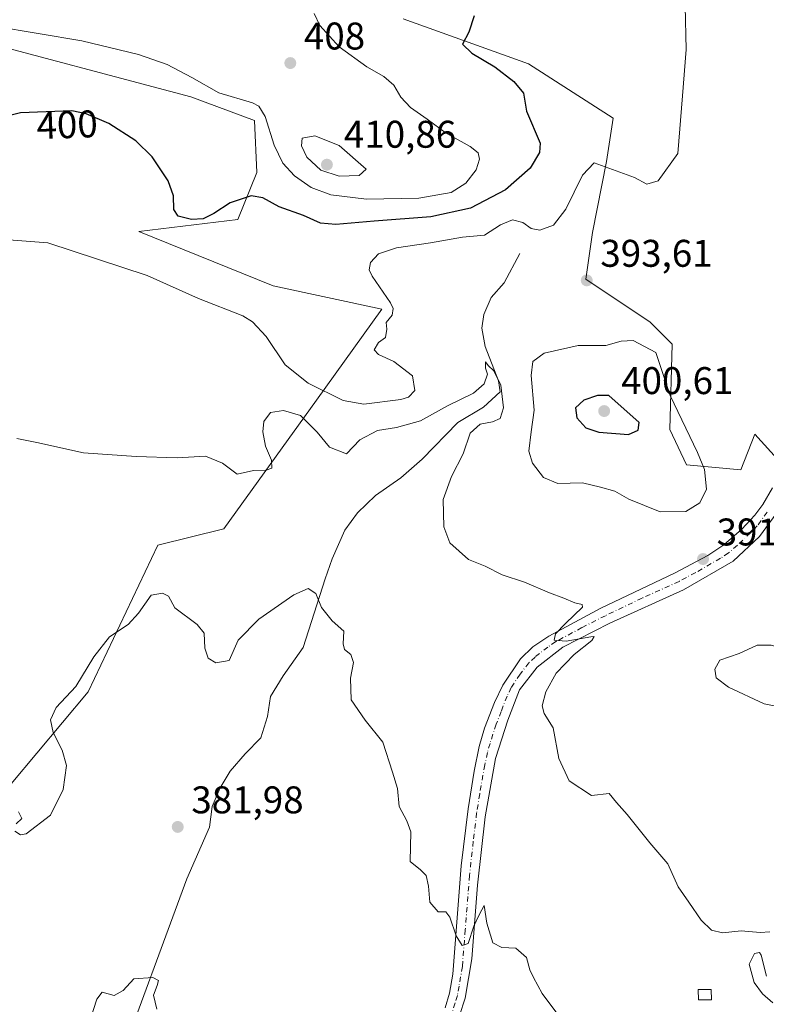
# Model space of a CAD drawing. Units: metres. Extents: x 590785 to 594242, y 4698939 to 4701309.
# Drawn here: x 590989 to 591183, y 4699743 to 4699999 of the extents above; entities that cross this region are included whole.
import ezdxf
from ezdxf.enums import TextEntityAlignment as Align

# ---------------------------------------------------------------- set-up
doc = ezdxf.new("R2010")
doc.units = ezdxf.units.M
doc.header["$MEASUREMENT"] = 0
doc.linetypes.add('DGN Style 4', pattern=[2.6384748266838614, 1.318413404963828, -0.6592067024819142, 0.001648016756204785, -0.6592067024819142])
for name, color, linetype, lineweight in [('Corriente natural lineal', 142, 'Continuous', 13), ('Cultivos herbáceos CxS', 92, 'Continuous', 0), ('Curva de nivel maestra', 30, 'Continuous', 30), ('Curva de nivel normal', 30, 'Continuous', 0), ('Edificación ligera Cxs', 1, 'Continuous', 0), ('Pista no pavimentada Cxs', 111, 'Continuous', 0), ('Pista no pavimentada eje', 91, 'DGN Style 4', 0), ('Punto de cota en terreno', 7, 'Continuous', 0), ('Rótulo de curva de nivel directora', 7, 'Continuous', 0), ('Rótulo de punto de cota en terreno', 7, 'Continuous', 0), ('Suelo desnudo CxS', 253, 'Continuous', 0)]:
    doc.layers.add(name, color=color, linetype=linetype, lineweight=lineweight)
doc.styles.add('Style-Arial', font='txt')

# ---------------------------------------------------------------- blocks, each defined once
blk = doc.blocks.new('*U5')
at = {"layer": 'Cultivos herbáceos CxS', "color": 92, "linetype": 'Continuous', "lineweight": 0}
for points in [[(591213.4291000003, 4699854.1863, 389.4159999999974), (591180.1529000001, 4699890.959100001, 391.795299999998), (591176.4747000001, 4699881.7623, 393.3996000000043), (591162.3766999999, 4699882.988700001, 397.6156000000047), (591158.0856999997, 4699892.185500001, 398.0108000000037), (591158.6974999999, 4699914.416300001, 393.5641999999934), (591152.9123000001, 4699920.054500001, 393.5043000000005), (591136.2676999997, 4699931.260500001, 393.8390999999974), (591138.0097000003, 4699943.351500001, 394.3331000000035), (591141.5691000001, 4699961.818299999, 395.7232999999979), (591143.3761, 4699973.1151, 396.7697999999946), (591121.3092999998, 4699987.2161, 399.053700000004), (591088.8221000005, 4699998.865499999, 401.704700000002)], [(590973.5855, 4699994.5745, 404.9713000000047), (591033.6567000002, 4699978.634500001, 403.9616999999998), (591050.2065000003, 4699972.5033, 403.9622999999993), (591050.8189000003, 4699959.0141, 401.5448000000033), (591045.9153000005, 4699946.752699999, 400.0665000000009), (591020.1700999998, 4699943.687700001, 397.6432000000059), (591055.0824999996, 4699929.528100001, 397.1132999999973), (591083.3057000004, 4699923.454299999, 396.3070000000007), (591066.2642999999, 4699899.829700001, 394.1500999999989), (591042.2361000003, 4699866.436699999, 388.7379999999976), (591025.0730999997, 4699862.145300001, 388.0369000000064), (591007.0044999998, 4699824.0869, 385.3108000000066), (590986.9830999998, 4699800.124700001, 386.1610999999975)]]:
    blk.add_polyline3d(points, dxfattribs=at)
blk = doc.blocks.new('*U8')
at = {"layer": 'Suelo desnudo CxS', "color": 253, "linetype": 'Continuous', "lineweight": 0}
for points in [[(591088.8221000005, 4699998.865499999, 401.704700000002), (591121.3092999998, 4699987.2161, 399.053700000004), (591143.3761, 4699973.1151, 396.7697999999946), (591141.5691000001, 4699961.818299999, 395.7232999999979), (591138.0097000003, 4699943.351500001, 394.3331000000035), (591136.2676999997, 4699931.260500001, 393.8390999999974), (591152.9123000001, 4699920.054500001, 393.5043000000005), (591158.6974999999, 4699914.416300001, 393.5641999999934), (591158.0856999997, 4699892.185500001, 398.0108000000037), (591162.3766999999, 4699882.988700001, 397.6156000000047), (591176.4747000001, 4699881.7623, 393.3996000000043), (591180.1529000001, 4699890.959100001, 391.795299999998), (591213.4291000003, 4699854.1863, 389.4159999999974)], [(590986.9830999998, 4699800.124700001, 386.1610999999975), (591007.0044999998, 4699824.0869, 385.3108000000066), (591025.0730999997, 4699862.145300001, 388.0369000000064), (591042.2361000003, 4699866.436699999, 388.7379999999976), (591066.2642999999, 4699899.829700001, 394.1500999999989), (591083.3057000004, 4699923.454299999, 396.3070000000007), (591055.0824999996, 4699929.528100001, 397.1132999999973), (591020.1700999998, 4699943.687700001, 397.6432000000059), (591045.9153000005, 4699946.752699999, 400.0665000000009), (591050.8189000003, 4699959.0141, 401.5448000000033), (591050.2065000003, 4699972.5033, 403.9622999999993), (591033.6567000002, 4699978.634500001, 403.9616999999998), (590973.5855, 4699994.5745, 404.9713000000047)]]:
    blk.add_polyline3d(points, dxfattribs=at)
blk = doc.blocks.new('5PATER')
at = {"layer": 'Punto de cota en terreno', "linetype": 'Continuous', "lineweight": 0}
h = blk.add_hatch(color=51, dxfattribs=at)
edge = h.paths.add_edge_path()
edge.add_ellipse((0, 0), major_axis=(-0.1095731443231308, -0.1110710700762829), ratio=0.9994222409660322, start_angle=0, end_angle=360)

msp = doc.modelspace()

# ---------------------------------------------------------------- linework, layer by layer
at = {"layer": 'Corriente natural lineal', "color": 142, "linetype": 'Continuous', "lineweight": 13}
msp.add_polyline3d([(591119.1401000004, 4699937.9101, 392.9496000000072), (591115.0100999996, 4699930.270099999, 391.3904000000039), (591111.6700999998, 4699926.520099999, 391.1009999999951), (591109.7801000001, 4699922.0801, 390.9801000000007), (591109.2001, 4699918.5101, 390.892200000002), (591110.0900999998, 4699913.780099999, 390.6554999999935), (591113.5301000001, 4699904.890100001, 390.6576000000059), (591113.9600999998, 4699902.020099999, 390.4691000000021), (591109.6901000004, 4699897.9801, 389.8168000000005), (591103.0201000003, 4699894.050100001, 389.3888000000007), (591093.7701000003, 4699884.4901, 388.0546999999933), (591088.2401000002, 4699879.6601, 387.4878000000026), (591081.6101000002, 4699875.0601, 386.9609000000055), (591076.9101, 4699870.590100001, 386.4122999999963), (591073.6501000002, 4699866.0801, 386.1515999999974), (591070.3501000004, 4699858.640100001, 385.5651999999973), (591068.5301000001, 4699853.440099999, 385.4103999999934), (591062.8601000002, 4699835.590100001, 384.5779999999941), (591057.6601, 4699828.200099999, 383.8975999999966), (591054.3300999999, 4699822.8101, 383.5071000000025), (591053.5601000004, 4699817.630100001, 383.1374000000069), (591051.8400999998, 4699812.1501, 382.5320999999968), (591047.7600999996, 4699807.960100001, 382.4765000000043), (591043.9101, 4699803.420100001, 382.5170999999973), (591041.2801000001, 4699799.1501, 382.1264999999985), (591039.2401000002, 4699794.300100001, 381.9159000000073), (591038.5601000004, 4699788.890100001, 381.7320000000037), (591032.6401000004, 4699775.520099999, 381.0187000000006), (591014.1601, 4699725.420100001, 379.3450000000012)], dxfattribs=at)
at = {"layer": 'Cultivos herbáceos CxS', "color": 92, "linetype": 'Continuous', "lineweight": 0}
for points in [[(591213.4291000003, 4699854.1863, 389.4159999999974), (591180.1529000001, 4699890.959100001, 391.795299999998), (591176.4747000001, 4699881.7623, 393.3996000000043), (591162.3766999999, 4699882.988700001, 397.6156000000047), (591158.0856999997, 4699892.185500001, 398.0108000000037), (591158.6974999999, 4699914.416300001, 393.5641999999934), (591152.9123000001, 4699920.054500001, 393.5043000000005), (591136.2676999997, 4699931.260500001, 393.8390999999974), (591138.0097000003, 4699943.351500001, 394.3331000000035), (591141.5691000001, 4699961.818299999, 395.7232999999979), (591143.3761, 4699973.1151, 396.7697999999946), (591121.3092999998, 4699987.2161, 399.053700000004), (591088.8221000005, 4699998.865499999, 401.704700000002)], [(590973.5855, 4699994.5745, 404.9713000000047), (591033.6567000002, 4699978.634500001, 403.9616999999998), (591050.2065000003, 4699972.5033, 403.9622999999993), (591050.8189000003, 4699959.0141, 401.5448000000033), (591045.9153000005, 4699946.752699999, 400.0665000000009), (591020.1700999998, 4699943.687700001, 397.6432000000059), (591055.0824999996, 4699929.528100001, 397.1132999999973), (591083.3057000004, 4699923.454299999, 396.3070000000007), (591066.2642999999, 4699899.829700001, 394.1500999999989), (591042.2361000003, 4699866.436699999, 388.7379999999976), (591025.0730999997, 4699862.145300001, 388.0369000000064), (591007.0044999998, 4699824.0869, 385.3108000000066), (590986.9830999998, 4699800.124700001, 386.1610999999975)]]:
    msp.add_polyline3d(points, dxfattribs=at)
at = {"layer": 'Curva de nivel maestra', "color": 30, "linetype": 'Continuous', "lineweight": 30, "elevation": 400, "flags": 128}
for points in [[(591107.2400000002, 4699999.6601), (591105.8399999999, 4699995.460100001), (591104.2100000001, 4699992.270099999), (591106.6100000005, 4699989.970100001), (591112.6100000005, 4699986.450099999), (591117.5599999996, 4699982.610099999), (591120.04, 4699979.590100001), (591120.8499999996, 4699974.9001), (591124.3399999999, 4699966.5601), (591124.2199999997, 4699964.130100001), (591121.75, 4699960.0801), (591115.4100000003, 4699954.470100001), (591106.3099999996, 4699949.720100001), (591096.0099999999, 4699947.460100001), (591081.3099999996, 4699946.350099999), (591071.3399999999, 4699945.420100001), (591067.3700000001, 4699945.840100001), (591062.9400000004, 4699947.8201), (591056.5899999999, 4699950.0101), (591052.4000000004, 4699952.4301), (591049.3200000003, 4699952.9101), (591043.9100000003, 4699951.100099999), (591039.6200000001, 4699948.300100001), (591036.9000000004, 4699946.960100001), (591033.8499999996, 4699946.7401), (591030.3700000001, 4699947.630100001), (591029.2300000004, 4699949.4001), (591029.1500000004, 4699952.9001), (591027.8099999996, 4699956.780099999), (591023.5999999996, 4699963.0601), (591019.3600000005, 4699967.1801), (591012.4000000004, 4699971.710100001), (591006.4800000004, 4699974.2501), (591002.7599999999, 4699974.970100001), (590989.4000000004, 4699974.4801), (590980.8799999999, 4699972.280099999)], [(591147.2999999998, 4699890.9101), (591149.8300000001, 4699892.0001), (591150.0800000001, 4699894.040100001), (591142.2000000002, 4699901.0001), (591139.2300000004, 4699901.0601), (591135.7000000002, 4699899.8101), (591133.5199999996, 4699897.8201), (591133.9400000004, 4699895.280099999), (591136.2100000001, 4699892.640100001), (591139.5800000001, 4699891.5001), (591147.2999999998, 4699890.9101)]]:
    msp.add_lwpolyline(points, dxfattribs=at)
at = {"layer": 'Curva de nivel normal', "color": 30, "linetype": 'Continuous', "lineweight": 0, "flags": 128}
for points, elevation in [([(591162.0300000003, 4700002.200099999), (591162.2599999999, 4699990.9101), (591161.3700000001, 4699978.870100001), (591160.1600000003, 4699963.9101), (591155.0199999996, 4699956.850099999), (591152.1100000005, 4699955.970100001), (591148.9000000004, 4699957.670100001), (591138.3799999999, 4699961.440099999), (591135.4100000003, 4699958.300100001), (591131.0700000003, 4699949.4301), (591127.7999999998, 4699945.290100001), (591124.2800000003, 4699944.0101), (591122.0499999998, 4699944.420100001), (591119.9199999999, 4699945.940099999), (591117.1600000003, 4699946.640100001), (591114.0899999999, 4699945.4101), (591109.9100000003, 4699942.6601), (591104.2300000004, 4699942.1601), (591095.8700000001, 4699940.710100001), (591087.0800000001, 4699939.420100001), (591082.4100000003, 4699937.850099999), (591080.2999999998, 4699935.590100001), (591080.0199999996, 4699933.6501), (591080.7400000002, 4699932.050100001), (591085.5, 4699925.120100001), (591086.2300000004, 4699923.600099999), (591085.9299999997, 4699921.9101), (591084.3700000001, 4699920.0101), (591084.5300000003, 4699918.300100001), (591084.2400000002, 4699916.140100001), (591082.3600000005, 4699914.790100001), (591081.2599999999, 4699912.9101), (591082.4100000003, 4699911.6501), (591086.4000000004, 4699909.860099999), (591091.2100000001, 4699906.120100001), (591091.8600000005, 4699902.360099999), (591090.1900000004, 4699900.640100001), (591088.1600000003, 4699899.9901), (591078.5999999996, 4699898.770099999), (591073.2199999997, 4699899.720100001), (591064.0999999996, 4699904.2601), (591058.1799999997, 4699909.0101), (591053.2400000002, 4699916.350099999), (591049.6399999997, 4699920.200099999), (591047.1399999997, 4699921.720100001), (591035.6399999997, 4699926.2501), (591022.3700000001, 4699932.190099999), (590996.5800000001, 4699940.7301), (590977.2999999998, 4699942.1501)], 395), ([(591065.6600000003, 4700000.2501), (591067.1299999999, 4699997.200099999), (591072.2100000001, 4699991.6501), (591079.3600000005, 4699986.390100001), (591083.8200000003, 4699983.9001), (591086.3700000001, 4699981.6601), (591088.1900000004, 4699978.5601), (591090.7300000004, 4699975.840100001), (591095.0499999998, 4699972.850099999), (591100, 4699969.170100001), (591106.1900000004, 4699965.690099999), (591108.2800000003, 4699964.110099999), (591108.6299999999, 4699962.450099999), (591107.7199999997, 4699959.700099999), (591105.0999999996, 4699956.190099999), (591101.29, 4699953.7401), (591092.9100000003, 4699952.3301), (591079.3200000003, 4699952.030099999), (591070.0199999996, 4699953.1501), (591064.9400000004, 4699955.100099999), (591060.5800000001, 4699958.0801), (591057.5800000001, 4699961.4101), (591055.2800000003, 4699966.100099999), (591053.0099999999, 4699973.5001), (591051.3300000001, 4699976.2401), (591049.6699999999, 4699977.0601), (591040.9400000004, 4699979.6601), (591033.9699999997, 4699983.670100001), (591027.54, 4699987.040100001), (591020.0999999996, 4699989.600099999), (591005.3600000005, 4699993.200099999), (590982.5599999996, 4699996.970100001)], 405), ([(591065.8399999999, 4699968.520099999), (591062.6200000001, 4699967.880100001), (591062.3700000001, 4699965.890100001), (591063.8300000001, 4699962.9901), (591067.4400000004, 4699959.610099999), (591072.1900000004, 4699958.020099999), (591077.3799999999, 4699958.1501), (591079.2400000002, 4699959.880100001), (591072.1600000003, 4699965.9901), (591065.8399999999, 4699968.520099999)], 410), ([(591148.5499999998, 4699915.3201), (591145.3899999997, 4699915.1601), (591141.4600000001, 4699914.030099999), (591134.2199999997, 4699914.020099999), (591125.4600000001, 4699912.040100001), (591122.4699999997, 4699909.9101), (591122.0499999998, 4699906.2401), (591122.8200000003, 4699897.2401), (591122.0099999999, 4699891.5801), (591121.4400000004, 4699886.5801), (591122.4000000004, 4699883.460100001), (591125.25, 4699879.7501), (591128.9600000001, 4699878.210100001), (591135.4100000003, 4699878.350099999), (591140.0800000001, 4699877.210100001), (591143.75, 4699876.1601), (591147.4100000003, 4699874.100099999), (591155.5199999996, 4699870.800100001), (591162.1900000004, 4699870.890100001), (591165.8399999999, 4699873.170100001), (591167.6100000005, 4699876.700099999), (591167.0199999996, 4699881.790100001), (591165.2100000001, 4699886.220100001), (591158.1299999999, 4699901.040100001), (591154.4100000003, 4699912.2401), (591148.5499999998, 4699915.3201)], 395), ([(590988.4800000004, 4699889.870100001), (590993.7100000001, 4699888.790100001), (591005.8399999999, 4699886.140100001), (591019.4400000004, 4699885.220100001), (591030.0899999999, 4699884.8101), (591037.4699999997, 4699885.2601), (591041.8899999997, 4699883.4801), (591045.7400000002, 4699880.640100001), (591049.9199999999, 4699881.5601), (591053.2199999997, 4699881.610099999), (591054.6900000004, 4699882.1601), (591054.5800000001, 4699884.2401), (591053.0599999996, 4699887.9101), (591052.4000000004, 4699891.620100001), (591052.6299999999, 4699894.290100001), (591054.3600000005, 4699896.6501), (591057.6900000004, 4699897.130100001), (591062.1399999997, 4699895.8201), (591066.4699999997, 4699891.530099999), (591069.6799999997, 4699887.610099999), (591074.0800000001, 4699885.9101), (591077.54, 4699889.4901), (591082.1200000001, 4699891.970100001), (591087.1100000005, 4699892.7401), (591093.2999999998, 4699894.450099999), (591100.2800000003, 4699898.3201), (591107.0599999996, 4699901.620100001), (591109.8300000001, 4699904.0601), (591110.6900000004, 4699906.540100001), (591110.1600000003, 4699908.100099999), (591110.1799999997, 4699909.770099999), (591110.9100000003, 4699908.850099999), (591112.3099999996, 4699907.470100001), (591114.1900000004, 4699903.690099999), (591114.8499999996, 4699897.840100001), (591113.9600000001, 4699895.100099999), (591112, 4699894.2301), (591108.7999999998, 4699893.620100001), (591106.2100000001, 4699891.2401), (591104.3899999997, 4699885.9101), (591101.3300000001, 4699880.0101), (591099.2000000002, 4699873.9901), (591099.3300000001, 4699866.9001), (591100.9500000002, 4699862.7601), (591105.75, 4699858.4801), (591110.1100000005, 4699856.700099999), (591114.54, 4699854.420100001), (591120.3499999996, 4699852.5601), (591126.79, 4699849.800100001), (591130.5499999998, 4699848.380100001), (591133.3899999997, 4699847.220100001), (591135.2999999998, 4699846.7301), (591135.3399999999, 4699846.0601), (591130.9400000004, 4699841.8301), (591128.3200000003, 4699839.100099999), (591128.0300000003, 4699837.520099999), (591131.1500000004, 4699837.220100001), (591137.5, 4699838.380100001), (591138.4299999997, 4699838.4001), (591137.7999999998, 4699837.4101), (591133.2199999997, 4699833.7401), (591128.5, 4699828.890100001), (591125.8300000001, 4699824.0701), (591124.8899999997, 4699820.380100001), (591125.4000000004, 4699818.460100001), (591127.7199999997, 4699814.710100001), (591129.2599999999, 4699806.7401), (591131.9100000003, 4699800.9001), (591137.6699999999, 4699797.170100001), (591142.2999999998, 4699797.640100001), (591144.2199999997, 4699795.350099999), (591146.9400000004, 4699792.1601), (591152.8200000003, 4699784.840100001), (591157.54, 4699779.370100001), (591160.2000000002, 4699773.4101), (591162.9900000002, 4699769.4001), (591166.1500000004, 4699764.720100001), (591168.8399999999, 4699762.140100001), (591171.75, 4699761.450099999), (591176.5800000001, 4699761.960100001), (591181.5099999999, 4699761.520099999), (591184.04, 4699761.7501)], 390), ([(590988.0099999999, 4699787.890100001), (590989.4400000004, 4699786.9001), (590990.9100000003, 4699787.1601), (590997.2199999997, 4699792.020099999), (591000.5199999996, 4699798.6801), (591001.3799999999, 4699804.880100001), (591000.2999999998, 4699808.9101), (590997.9000000004, 4699813.5001), (590997.2199999997, 4699816.8201), (590998.7000000002, 4699820.0001), (591003.7999999998, 4699825.4101), (591008.4800000004, 4699833.1801), (591012.5099999999, 4699838.390100001), (591017.4100000003, 4699841.540100001), (591020.0800000001, 4699844.530099999), (591023.3300000001, 4699849.1601), (591026.3300000001, 4699849.670100001), (591027.8399999999, 4699848.9101), (591029.5199999996, 4699845.9101), (591035.3099999996, 4699841.590100001), (591037.1699999999, 4699839.3301), (591037.3399999999, 4699835.370100001), (591038.2000000002, 4699832.780099999), (591040.2000000002, 4699831.630100001), (591043.5899999999, 4699832.1601), (591046, 4699837.450099999), (591051.3099999996, 4699842.9001), (591060.4100000003, 4699849.300100001), (591064.1299999999, 4699850.880100001), (591066.1399999997, 4699849.630100001), (591067.6299999999, 4699846.0001), (591070.3399999999, 4699842.4901), (591073.4400000004, 4699839.840100001), (591073.2599999999, 4699836.5001), (591073.5999999996, 4699835.0601), (591075.2100000001, 4699833.800100001), (591075.8700000001, 4699831.640100001), (591075.1299999999, 4699827.590100001), (591075.2800000003, 4699822.020099999), (591078.9100000003, 4699816.670100001), (591083.5199999996, 4699811.020099999), (591086.0199999996, 4699803.1801), (591087.3499999996, 4699798.9801), (591087.7999999998, 4699794.2601), (591089.75, 4699790.5801), (591090.79, 4699787.6601), (591090.6100000005, 4699779.970100001), (591093.3399999999, 4699777.840100001), (591094.7800000003, 4699776.350099999), (591095.4199999999, 4699773.550100001), (591095.75, 4699769.390100001), (591097.9299999997, 4699766.920100001), (591099.8499999996, 4699766.880100001), (591100.9100000003, 4699765.520099999), (591102.5300000003, 4699760.6801), (591104.0999999996, 4699758.1801), (591105.6600000003, 4699758.640100001), (591107.1799999997, 4699763.1801), (591108.5999999996, 4699766.3301), (591109.8600000005, 4699768.590100001), (591110.5499999998, 4699764.0001), (591112.1100000005, 4699758.840100001), (591114.4299999997, 4699757.640100001), (591118.0199999996, 4699757.440099999), (591120.8399999999, 4699755.0101), (591121.7000000002, 4699751.860099999), (591122.6399999997, 4699749.880100001), (591124.8700000001, 4699745.6601), (591129.75, 4699739.170100001)], 385), ([(591184.3399999999, 4699836.170100001), (591180.75, 4699836.170100001), (591176.0800000001, 4699834.0601), (591171, 4699832.2601), (591169.7199999997, 4699829.9801), (591170.0499999998, 4699827.7301), (591173.29, 4699825.2301), (591182.5800000001, 4699820.9801), (591188.2599999999, 4699819.800100001), (591194.79, 4699820.340100001), (591202.5199999996, 4699820.780099999), (591210.75, 4699822.780099999), (591213.9500000002, 4699824.220100001), (591215.0599999996, 4699825.7601), (591213.9800000004, 4699827.270099999), (591206.5700000003, 4699830.2401), (591184.3399999999, 4699836.170100001)], 395), ([(590988.9400000004, 4699792.860099999), (590989.7999999998, 4699791.170100001), (590988.3200000003, 4699789.800100001)], 385), ([(591183.1900000004, 4699750.1801), (591181.7999999998, 4699755.670100001), (591181.3300000001, 4699756.360099999), (591180.0499999998, 4699756.110099999), (591178.6299999999, 4699753.3301), (591179.9900000002, 4699748.5101), (591182.0999999996, 4699745.600099999), (591184.8200000003, 4699743.3101)], 390), ([(591007.6200000001, 4699739.140100001), (591009.25, 4699744.190099999), (591010.6200000001, 4699746.020099999), (591013.7599999999, 4699745.170100001), (591016.1200000001, 4699746.4301), (591018.8799999999, 4699749.5101), (591023.7999999998, 4699749.860099999), (591025.2400000002, 4699749.100099999), (591024.9100000003, 4699747.7301), (591023.9800000004, 4699745.300100001), (591024.8200000003, 4699741.6501)], 380)]:
    msp.add_lwpolyline(points, dxfattribs=dict(at, elevation=elevation))
at = {"layer": 'Edificación ligera Cxs', "color": 1, "linetype": 'Continuous', "lineweight": 0}
msp.add_polyline3d([(591168.8400999998, 4699744.090100001, 388.3487000000023), (591165.4700999996, 4699744.0101, 388.2482000000018), (591165.4001000002, 4699746.690099999, 388.4642000000022), (591168.7701000003, 4699746.770099999, 388.5397999999986), (591168.8400999998, 4699744.090100001, 388.3487000000023)], dxfattribs=at)
msp.add_3dface([(591168.8400999998, 4699744.090100001, 388.5397999999986), (591165.4700999996, 4699744.0101, 388.5397999999986), (591165.4001000002, 4699746.690099999, 388.5397999999986), (591168.7701000003, 4699746.770099999, 388.5397999999986)], dxfattribs=at)
at = {"layer": 'Pista no pavimentada Cxs', "color": 111, "linetype": 'Continuous', "lineweight": 0}
for points in [[(591099.7401000002, 4699741.970100001, 383.9918999999936), (591100.8400999998, 4699745.780099999, 384.3133999999991), (591101.7001, 4699750.710100001, 384.6729999999953), (591103.9101, 4699778.850099999, 386.0592999999935), (591105.6501000002, 4699793.630100001, 386.7774000000064), (591107.2200999996, 4699803.450099999, 387.3484000000026), (591108.5601000004, 4699809.840100001, 387.6465000000026), (591109.9401000004, 4699814.620100001, 387.963699999993), (591112.5301000001, 4699821.300100001, 388.5351999999984), (591114.7100999998, 4699825.790100001, 388.8246000000072), (591119.3000999996, 4699832.6501, 389.383799999996), (591122.5100999996, 4699835.7301, 389.6478000000061), (591126.6601, 4699838.530099999, 389.968200000003), (591140.1601, 4699845.790100001, 390.6244000000006), (591159.2301000003, 4699854.9001, 391.570200000002), (591167.9001000002, 4699859.5001, 391.6686000000045), (591172.0500999996, 4699862.2601, 391.5673999999999), (591176.7301000003, 4699866.290100001, 391.5697999999975), (591180.1601, 4699869.9301, 391.6031999999978), (591182.2200999996, 4699872.700099999, 391.4882999999973), (591184.7401000002, 4699877.030099999, 391.4646999999969)], [(591099.7401000002, 4699741.970100001, 383.9918999999936), (591100.8400999998, 4699745.780099999, 384.3133999999991), (591101.7001, 4699750.710100001, 384.6729999999953), (591103.9101, 4699778.850099999, 386.0592999999935), (591105.6501000002, 4699793.630100001, 386.7774000000064), (591107.2200999996, 4699803.450099999, 387.3484000000026), (591108.5601000004, 4699809.840100001, 387.6465000000026), (591109.9401000004, 4699814.620100001, 387.963699999993), (591112.5301000001, 4699821.300100001, 388.5351999999984), (591114.7100999998, 4699825.790100001, 388.8246000000072), (591119.3000999996, 4699832.6501, 389.383799999996), (591122.5100999996, 4699835.7301, 389.6478000000061), (591126.6601, 4699838.530099999, 389.968200000003), (591140.1601, 4699845.790100001, 390.6244000000006), (591159.2301000003, 4699854.9001, 391.570200000002), (591167.9001000002, 4699859.5001, 391.6686000000045), (591172.0500999996, 4699862.2601, 391.5673999999999), (591176.7301000003, 4699866.290100001, 391.5697999999975), (591180.1601, 4699869.9301, 391.6031999999978), (591182.2200999996, 4699872.700099999, 391.4882999999973), (591184.7401000002, 4699877.030099999, 391.4646999999969)], [(591186.5500999996, 4699871.530099999, 391.2667999999976), (591181.3000999996, 4699864.420100001, 391.3932000000059), (591174.4600999998, 4699858.040100001, 391.4005000000034), (591161.6401000004, 4699850.590100001, 391.3821000000025), (591142.4700999996, 4699841.9001, 390.7877000000008), (591130.2500999998, 4699835.6801, 390.1736999999994), (591123.6001000004, 4699830.470100001, 389.6000000000058), (591119.0301000001, 4699824.600099999, 389.1015999999945), (591115.9901000002, 4699816.6601, 388.4565000000002), (591112.8000999996, 4699806.700099999, 387.7434000000067), (591110.1300999997, 4699791.600099999, 386.8423999999941), (591108.1501000002, 4699773.8301, 385.9784000000073), (591106.6401000004, 4699754.720100001, 384.821100000001), (591104.9200999998, 4699744.4901, 384.2945000000037), (591101.9301000005, 4699735.5001, 383.7531000000017)], [(591186.5500999996, 4699871.530099999, 391.2667999999976), (591181.3000999996, 4699864.420100001, 391.3932000000059), (591174.4600999998, 4699858.040100001, 391.4005000000034), (591161.6401000004, 4699850.590100001, 391.3821000000025), (591142.4700999996, 4699841.9001, 390.7877000000008), (591130.2500999998, 4699835.6801, 390.1736999999994), (591123.6001000004, 4699830.470100001, 389.6000000000058), (591119.0301000001, 4699824.600099999, 389.1015999999945), (591115.9901000002, 4699816.6601, 388.4565000000002), (591112.8000999996, 4699806.700099999, 387.7434000000067), (591110.1300999997, 4699791.600099999, 386.8423999999941), (591108.1501000002, 4699773.8301, 385.9784000000073), (591106.6401000004, 4699754.720100001, 384.821100000001), (591104.9200999998, 4699744.4901, 384.2945000000037), (591101.9301000005, 4699735.5001, 383.7531000000017)]]:
    msp.add_polyline3d(points, dxfattribs=at)
at = {"layer": 'Pista no pavimentada eje', "color": 91, "linetype": 'DGN Style 4', "lineweight": 0}
msp.add_polyline3d([(591183.3551000003, 4699870.7301, 391.4187999999995), (591180.7301000003, 4699867.175100001, 391.4937000000064), (591179.0151000004, 4699865.3551, 391.4741000000067), (591175.5950999996, 4699862.165100001, 391.5037000000011), (591173.2550999997, 4699860.1501, 391.4857000000048), (591171.1801000005, 4699858.770099999, 391.520199999999), (591164.7701000003, 4699855.045100001, 391.4766999999993), (591160.4351000004, 4699852.745100001, 391.4391000000033), (591150.8501000004, 4699848.4001, 391.1609999999928), (591141.3151000004, 4699843.845100001, 390.7225999999937), (591135.2050999999, 4699840.735099999, 390.4282999999996), (591128.4550999999, 4699837.1051, 390.0890999999974), (591126.3800999997, 4699835.7051, 389.9006999999983), (591123.0551000005, 4699833.100099999, 389.6787999999942), (591121.4501, 4699831.5601, 389.5154999999941), (591119.1651, 4699828.6251, 389.2698999999994), (591116.8701, 4699825.1951, 389.0038999999961), (591115.7801000001, 4699822.950099999, 388.7976000000053), (591114.2600999996, 4699818.9801, 388.5342999999993), (591112.9650999998, 4699815.640100001, 388.3537999999971), (591111.3701, 4699810.6601, 387.9254999999976), (591110.6801000005, 4699808.270099999, 387.7260999999999), (591110.0100999996, 4699805.075099999, 387.5240999999951), (591108.6750999996, 4699797.5251, 387.1670000000013), (591107.8901000004, 4699792.6151, 386.9377999999998), (591107.0201000003, 4699785.225099999, 386.5359000000026), (591106.0301000001, 4699776.340100001, 386.0307999999932), (591104.9250999996, 4699762.270099999, 385.2122999999993), (591104.1700999998, 4699752.715100001, 384.7945999999938), (591103.3101000004, 4699747.600099999, 384.5084000000061), (591102.8800999997, 4699745.1351, 384.3628000000026), (591102.3300999999, 4699743.2301, 384.2357999999949), (591100.8350999998, 4699738.735099999, 383.8892999999953)], dxfattribs=at)
at = {"layer": 'Suelo desnudo CxS', "color": 253, "linetype": 'Continuous', "lineweight": 0}
for points in [[(591213.4291000003, 4699854.1863, 389.4159999999974), (591180.1529000001, 4699890.959100001, 391.795299999998), (591176.4747000001, 4699881.7623, 393.3996000000043), (591162.3766999999, 4699882.988700001, 397.6156000000047), (591158.0856999997, 4699892.185500001, 398.0108000000037), (591158.6974999999, 4699914.416300001, 393.5641999999934), (591152.9123000001, 4699920.054500001, 393.5043000000005), (591136.2676999997, 4699931.260500001, 393.8390999999974), (591138.0097000003, 4699943.351500001, 394.3331000000035), (591141.5691000001, 4699961.818299999, 395.7232999999979), (591143.3761, 4699973.1151, 396.7697999999946), (591121.3092999998, 4699987.2161, 399.053700000004), (591088.8221000005, 4699998.865499999, 401.704700000002)], [(590973.5855, 4699994.5745, 404.9713000000047), (591033.6567000002, 4699978.634500001, 403.9616999999998), (591050.2065000003, 4699972.5033, 403.9622999999993), (591050.8189000003, 4699959.0141, 401.5448000000033), (591045.9153000005, 4699946.752699999, 400.0665000000009), (591020.1700999998, 4699943.687700001, 397.6432000000059), (591055.0824999996, 4699929.528100001, 397.1132999999973), (591083.3057000004, 4699923.454299999, 396.3070000000007), (591066.2642999999, 4699899.829700001, 394.1500999999989), (591042.2361000003, 4699866.436699999, 388.7379999999976), (591025.0730999997, 4699862.145300001, 388.0369000000064), (591007.0044999998, 4699824.0869, 385.3108000000066), (590986.9830999998, 4699800.124700001, 386.1610999999975)]]:
    msp.add_polyline3d(points, dxfattribs=at)

# ---------------------------------------------------------------- block references
at = {"layer": 'Cultivos herbáceos CxS', "color": 92, "linetype": 'Continuous', "lineweight": 0}
msp.add_blockref('*U5', (0, 0), dxfattribs=at)
at = {"layer": 'Punto de cota en terreno', "color": 7, "linetype": 'Continuous', "lineweight": 0, "xscale": 10, "yscale": 10, "zscale": 10}
for p in [(591059.5, 4699987.4, 408), (591069, 4699961, 410.8600000000006), (591136.4800000004, 4699930.949999999, 393.6100000000006), (591141, 4699897, 400.6100000000006), (591166.6799999997, 4699858.560000001, 391.3500000000058), (591030.2699999996, 4699788.970000001, 381.9799999999959)]:
    msp.add_blockref('5PATER', p, dxfattribs=at)
at = {"layer": 'Suelo desnudo CxS', "color": 253, "linetype": 'Continuous', "lineweight": 0}
msp.add_blockref('*U8', (0, 0), dxfattribs=at)

# ---------------------------------------------------------------- texts
at = {"layer": 'Rótulo de curva de nivel directora', "color": 7, "linetype": 'Continuous', "lineweight": 0, "style": 'Style-Arial'}
msp.add_text('400', height=7.000000000000002, rotation=2.100468654277074, dxfattribs=at).set_placement((591001.5363519324, 4699971.390810476), align=Align.MIDDLE_CENTER)
at = {"layer": 'Rótulo de punto de cota en terreno', "color": 7, "linetype": 'Continuous', "lineweight": 0, "style": 'Style-Arial'}
for s, p in [('408', (591063.0278000003, 4699990.927800001)), ('410,86', (591073.4096999997, 4699965.409700001)), ('393,61', (591140.0077999998, 4699934.477800001)), ('400,61', (591145.4096999997, 4699901.409700001)), ('391,35', (591170.2078, 4699862.0878)), ('381,98', (591033.7977999998, 4699792.4978))]:
    msp.add_text(s, height=7.000000000000002, dxfattribs=at).set_placement(p)

doc.saveas('drawing.dxf')
